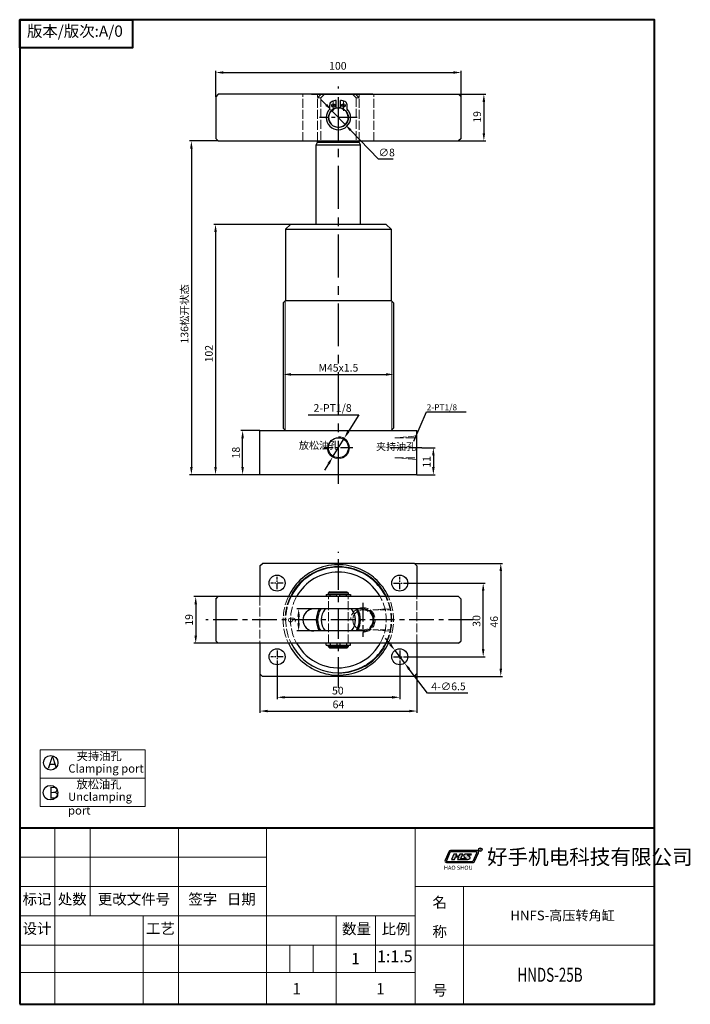
# Model space of a CAD drawing. Units: inches. Extents: x 1148 to 3144, y 1866 to 2267.
# Drawn here: x 1826 to 2099, y 1866 to 2267 of the extents above; entities that cross this region are included whole.
import ezdxf

# ---------------------------------------------------------------- set-up
doc = ezdxf.new("R2010")
doc.units = ezdxf.units.IN
doc.header["$MEASUREMENT"] = 0
for name, pattern in [('ACAD_ISO02W100', [15, 12, -3]), ('CENTER2', [28.575, 19.05, -3.175, 3.175, -3.175]), ('CENTERX2', [4, 2.5, -0.5, 0.5, -0.5]), ('PHANTOM', [17.5, 10, -1.5, 1.5, -1.5, 1.5, -1.5])]:
    doc.linetypes.add(name, pattern=pattern)
for name, color, linetype, lineweight in [('1L', 7, 'Continuous', 40), ('2L', 2, 'Continuous', 13), ('4L', 4, 'ACAD_ISO02W100', 13), ('7L', 3, 'Continuous', 30), ('8L', 4, 'PHANTOM', 13), ('biazhu', 121, 'Continuous', 9), ('中心线', 10, 'CENTER2', 13), ('图层1', 7, 'Continuous', 40), ('外轮廓线', 255, 'Continuous', 30)]:
    doc.layers.add(name, color=color, linetype=linetype, lineweight=lineweight)
doc.layers.add('6', color=6, linetype='CENTERX2')
doc.styles.add('Roman', font='romans')
doc.styles.add('ROMANS', font='ROMANS', dxfattribs={"width": 0.7})
doc.styles.add('黑', font='MS Mincho.ttf', dxfattribs={"width": 0.7})
doc.dimstyles.new('ISO-25', dxfattribs={"dimtxt": 2.5, "dimasz": 2.5, "dimexe": 1.25, "dimexo": 0, "dimtad": 1, "dimtoh": 1, "dimdsep": 46, "dimtxsty": 'Standard', "dimcen": 2.5, "dimclrd": 1, "dimclre": 1, "dimclrt": 3, "dimadec": 0, "dimazin": 0, "dimtfac": 1, "dimtmove": 0, "dimatfit": 3, "dimfxl": 1, "dimarcsym": 0})

# ---------------------------------------------------------------- blocks, each defined once
blk = doc.blocks.new('*D60')
at = {"color": 1, "lineweight": -2}
for p, q in [((1945.97, 2027.51), (1939, 2027.51)), ((1939.75, 2024.38), (1939.75, 2021.63)), ((1945.97, 2018.51), (1939, 2018.51))]:
    blk.add_line(p, q, dxfattribs=at)
at = {"color": 1}
for points in [[(1939.23, 2024.38), (1940.27, 2024.38), (1939.75, 2027.51)], [(1939.23, 2021.63), (1940.27, 2021.63), (1939.75, 2018.51)]]:
    blk.add_solid(points, dxfattribs=at)
at = {"layer": 'Defpoints', "color": 0}
for p in [(1945.97, 2027.51), (1939.75, 2018.51), (1945.97, 2018.51)]:
    blk.add_point(p, dxfattribs=at)
at = {"color": 3, "insert": (1937.44, 2023.01), "char_height": 3.13, "attachment_point": 5, "rotation": 90}
blk.add_mtext('9', dxfattribs=at)
blk = doc.blocks.new('*D61')
at = {"color": 1, "lineweight": -2}
for p, q in [((1906.97, 2032.51), (1897.05, 2032.51)), ((1897.8, 2029.38), (1897.8, 2016.63)), ((1906.97, 2013.51), (1897.05, 2013.51))]:
    blk.add_line(p, q, dxfattribs=at)
at = {"color": 1}
for points in [[(1897.28, 2029.38), (1898.32, 2029.38), (1897.8, 2032.51)], [(1897.28, 2016.63), (1898.32, 2016.63), (1897.8, 2013.51)]]:
    blk.add_solid(points, dxfattribs=at)
at = {"layer": 'Defpoints', "color": 0}
for p in [(1906.97, 2032.51), (1897.8, 2013.51), (1906.97, 2013.51)]:
    blk.add_point(p, dxfattribs=at)
at = {"color": 3, "insert": (1895.49, 2023.01), "char_height": 3.13, "attachment_point": 5, "rotation": 90}
blk.add_mtext('19', dxfattribs=at)
blk = doc.blocks.new('*D62')
at = {"color": 1, "lineweight": -2}
for p, q in [((2004.97, 2237.14), (2016.02, 2237.14)), ((2015.27, 2234.02), (2015.27, 2221.27)), ((2004.97, 2218.14), (2016.02, 2218.14))]:
    blk.add_line(p, q, dxfattribs=at)
at = {"color": 1}
for points in [[(2014.75, 2234.02), (2015.79, 2234.02), (2015.27, 2237.14)], [(2014.75, 2221.27), (2015.79, 2221.27), (2015.27, 2218.14)]]:
    blk.add_solid(points, dxfattribs=at)
at = {"layer": 'Defpoints', "color": 0}
for p in [(2004.97, 2237.14), (2004.97, 2218.14), (2015.27, 2218.14)]:
    blk.add_point(p, dxfattribs=at)
at = {"color": 3, "insert": (2012.95, 2227.89), "char_height": 3.13, "attachment_point": 5, "rotation": 90}
blk.add_mtext('19', dxfattribs=at)
blk = doc.blocks.new('*D63')
at = {"color": 1, "lineweight": -2}
for p, q in [((1951.03, 2232.78), (1948.86, 2235.03)), ((1953.19, 2230.52), (1958.74, 2224.76)), ((1972.3, 2210.66), (1960.91, 2222.51)), ((1978.27, 2210.66), (1972.3, 2210.66))]:
    blk.add_line(p, q, dxfattribs=at)
at = {"color": 1}
for points in [[(1951.4, 2233.14), (1950.65, 2232.42), (1953.19, 2230.52)], [(1961.28, 2222.87), (1960.53, 2222.15), (1958.74, 2224.76)]]:
    blk.add_solid(points, dxfattribs=at)
at = {"layer": 'Defpoints', "color": 0}
for p in [(1953.19, 2230.52), (1958.74, 2224.76)]:
    blk.add_point(p, dxfattribs=at)
at = {"color": 3, "insert": (1975.66, 2212.98), "char_height": 3.13, "attachment_point": 5}
blk.add_mtext('∅8', dxfattribs=at)
blk = doc.blocks.new('*D64')
at = {"color": 1, "lineweight": -2}
for p, q in [((1905.97, 2236.14), (1905.97, 2246.73)), ((2005.97, 2236.14), (2005.97, 2246.73)), ((1909.09, 2245.98), (2002.84, 2245.98))]:
    blk.add_line(p, q, dxfattribs=at)
at = {"color": 1}
for points in [[(1909.09, 2246.5), (1909.09, 2245.46), (1905.97, 2245.98)], [(2002.84, 2246.5), (2002.84, 2245.46), (2005.97, 2245.98)]]:
    blk.add_solid(points, dxfattribs=at)
at = {"layer": 'Defpoints', "color": 0}
for p in [(2005.97, 2245.98), (1905.97, 2236.14), (2005.97, 2236.14)]:
    blk.add_point(p, dxfattribs=at)
at = {"color": 3, "insert": (1955.75, 2248.29), "char_height": 3.13, "attachment_point": 5}
blk.add_mtext('100', dxfattribs=at)
blk = doc.blocks.new('*D65')
at = {"color": 1, "lineweight": -2}
for p, q in [((1936.47, 2184.14), (1905.14, 2184.14)), ((1905.89, 2181.01), (1905.89, 2085.26)), ((1934.47, 2082.14), (1905.14, 2082.14))]:
    blk.add_line(p, q, dxfattribs=at)
at = {"color": 1}
for points in [[(1905.37, 2181.01), (1906.41, 2181.01), (1905.89, 2184.14)], [(1905.37, 2085.26), (1906.41, 2085.26), (1905.89, 2082.14)]]:
    blk.add_solid(points, dxfattribs=at)
at = {"layer": 'Defpoints', "color": 0}
for p in [(1936.47, 2184.14), (1905.89, 2082.14), (1934.47, 2082.14)]:
    blk.add_point(p, dxfattribs=at)
at = {"color": 3, "insert": (1903.58, 2131.46), "char_height": 3.13, "attachment_point": 5, "rotation": 90}
blk.add_mtext('102', dxfattribs=at)
blk = doc.blocks.new('*D6')
at = {"color": 1, "lineweight": -2}
for p, q in [((1906.97, 2218.14), (1895.28, 2218.14)), ((1896.03, 2215.02), (1896.03, 2085.26)), ((1934.47, 2082.14), (1895.28, 2082.14))]:
    blk.add_line(p, q, dxfattribs=at)
at = {"color": 1}
for points in [[(1895.51, 2215.02), (1896.55, 2215.02), (1896.03, 2218.14)], [(1895.51, 2085.26), (1896.55, 2085.26), (1896.03, 2082.14)]]:
    blk.add_solid(points, dxfattribs=at)
at = {"layer": 'Defpoints', "color": 0}
for p in [(1906.97, 2218.14), (1896.03, 2082.14), (1934.47, 2082.14)]:
    blk.add_point(p, dxfattribs=at)
at = {"color": 3, "insert": (1893.23, 2147.7), "char_height": 3.13, "attachment_point": 5, "rotation": 90}
blk.add_mtext('136{\\fSimSun|b0|i0|c134|p54;松开状态}', dxfattribs=at)
blk = doc.blocks.new('*D66')
at = {"color": 1, "lineweight": -2}
for p, q in [((1977.09, 2013.07), (1975.2, 2015.55)), ((1978.99, 2010.59), (1982.94, 2005.43)), ((1992.29, 1993.21), (1984.84, 2002.94)), ((2008.69, 1993.21), (1992.29, 1993.21))]:
    blk.add_line(p, q, dxfattribs=at)
at = {"color": 1}
for points in [[(1977.51, 2013.39), (1976.68, 2012.75), (1978.99, 2010.59)], [(1985.26, 2003.26), (1984.43, 2002.63), (1982.94, 2005.43)]]:
    blk.add_solid(points, dxfattribs=at)
at = {"layer": 'Defpoints', "color": 0}
for p in [(1978.99, 2010.59), (1982.94, 2005.43)]:
    blk.add_point(p, dxfattribs=at)
at = {"color": 3, "insert": (2000.86, 1995.53), "char_height": 3.13, "attachment_point": 5}
blk.add_mtext('4-∅6.5', dxfattribs=at)
blk = doc.blocks.new('*D67')
at = {"color": 1, "lineweight": -2}
for p, q in [((1983.47, 2038.01), (2015.75, 2038.01)), ((2015, 2011.13), (2015, 2034.88)), ((1983.47, 2008.01), (2015.75, 2008.01))]:
    blk.add_line(p, q, dxfattribs=at)
at = {"color": 1}
for points in [[(2014.48, 2034.88), (2015.52, 2034.88), (2015, 2038.01)], [(2014.48, 2011.13), (2015.52, 2011.13), (2015, 2008.01)]]:
    blk.add_solid(points, dxfattribs=at)
at = {"layer": 'Defpoints', "color": 0}
for p in [(1983.47, 2038.01), (2015, 2038.01), (1983.47, 2008.01)]:
    blk.add_point(p, dxfattribs=at)
at = {"color": 3, "insert": (2012.69, 2022.59), "char_height": 3.13, "attachment_point": 5, "rotation": 90}
blk.add_mtext('30', dxfattribs=at)
blk = doc.blocks.new('*D68')
at = {"color": 1, "lineweight": -2}
for p, q in [((1986.97, 2046.01), (2022.92, 2046.01)), ((2022.17, 2042.88), (2022.17, 2003.13)), ((1986.97, 2000.01), (2022.92, 2000.01))]:
    blk.add_line(p, q, dxfattribs=at)
at = {"color": 1}
for points in [[(2021.64, 2042.88), (2022.69, 2042.88), (2022.17, 2046.01)], [(2021.64, 2003.13), (2022.69, 2003.13), (2022.17, 2000.01)]]:
    blk.add_solid(points, dxfattribs=at)
at = {"layer": 'Defpoints', "color": 0}
for p in [(1986.97, 2046.01), (1986.97, 2000.01), (2022.17, 2000.01)]:
    blk.add_point(p, dxfattribs=at)
at = {"color": 3, "insert": (2019.85, 2022.23), "char_height": 3.13, "attachment_point": 5, "rotation": 90}
blk.add_mtext('46', dxfattribs=at)
blk = doc.blocks.new('*D69')
at = {"color": 1, "lineweight": -2}
for p, q in [((1930.97, 2005.51), (1930.97, 1990.73)), ((1980.97, 2005.51), (1980.97, 1990.73)), ((1934.09, 1991.48), (1977.84, 1991.48))]:
    blk.add_line(p, q, dxfattribs=at)
at = {"color": 1}
for points in [[(1934.09, 1992), (1934.09, 1990.96), (1930.97, 1991.48)], [(1977.84, 1992), (1977.84, 1990.96), (1980.97, 1991.48)]]:
    blk.add_solid(points, dxfattribs=at)
at = {"layer": 'Defpoints', "color": 0}
for p in [(1930.97, 2005.51), (1980.97, 2005.51), (1980.97, 1991.48)]:
    blk.add_point(p, dxfattribs=at)
at = {"color": 3, "insert": (1955.75, 1993.79), "char_height": 3.13, "attachment_point": 5}
blk.add_mtext('50', dxfattribs=at)
blk = doc.blocks.new('*D70')
at = {"color": 1, "lineweight": -2}
for p, q in [((1923.97, 2001.01), (1923.97, 1985.13)), ((1987.97, 2001.01), (1987.97, 1985.13)), ((1927.09, 1985.88), (1984.84, 1985.88))]:
    blk.add_line(p, q, dxfattribs=at)
at = {"color": 1}
for points in [[(1927.09, 1986.4), (1927.09, 1985.36), (1923.97, 1985.88)], [(1984.84, 1986.4), (1984.84, 1985.36), (1987.97, 1985.88)]]:
    blk.add_solid(points, dxfattribs=at)
at = {"layer": 'Defpoints', "color": 0}
for p in [(1923.97, 2001.01), (1987.97, 2001.01), (1987.97, 1985.88)]:
    blk.add_point(p, dxfattribs=at)
at = {"color": 3, "insert": (1955.97, 1988.19), "char_height": 3.13, "attachment_point": 5}
blk.add_mtext('64', dxfattribs=at)
blk = doc.blocks.new('*D72')
at = {"color": 1, "lineweight": -2}
for p, q in [((1933.47, 2126.64), (1933.47, 2122.25)), ((1978.47, 2126.64), (1978.47, 2122.25)), ((1936.59, 2123), (1975.34, 2123))]:
    blk.add_line(p, q, dxfattribs=at)
at = {"color": 1}
for points in [[(1936.59, 2123.52), (1936.59, 2122.48), (1933.47, 2123)], [(1975.34, 2123.52), (1975.34, 2122.48), (1978.47, 2123)]]:
    blk.add_solid(points, dxfattribs=at)
at = {"layer": 'Defpoints', "color": 0}
for p in [(1933.47, 2126.64), (1978.47, 2126.64), (1978.47, 2123)]:
    blk.add_point(p, dxfattribs=at)
at = {"color": 3, "insert": (1955.97, 2125.31), "char_height": 3.13, "attachment_point": 5}
blk.add_mtext('M45x1.5', dxfattribs=at)
blk = doc.blocks.new('*D73')
at = {"color": 1, "lineweight": -2}
for p, q in [((1943.68, 2106.61), (1964.26, 2106.61)), ((1964.26, 2106.61), (1959.96, 2099.63)), ((1953.61, 2089.31), (1958.33, 2096.97)), ((1951.97, 2086.64), (1950.34, 2083.98))]:
    blk.add_line(p, q, dxfattribs=at)
at = {"color": 1}
for points in [[(1959.52, 2099.91), (1960.41, 2099.36), (1958.33, 2096.97)], [(1951.53, 2086.92), (1952.42, 2086.37), (1953.61, 2089.31)]]:
    blk.add_solid(points, dxfattribs=at)
at = {"layer": 'Defpoints', "color": 0}
for p in [(1958.33, 2096.97), (1953.61, 2089.31)]:
    blk.add_point(p, dxfattribs=at)
at = {"color": 3, "insert": (1953.6, 2108.93), "char_height": 3.13, "attachment_point": 5}
blk.add_mtext('2-PT1/8', dxfattribs=at)
blk = doc.blocks.new('*D74')
at = {"color": 1, "lineweight": -2}
for p, q in [((1989.97, 2093.14), (1995.43, 2093.14)), ((1994.68, 2090.01), (1994.68, 2085.26)), ((1987.97, 2082.14), (1995.43, 2082.14))]:
    blk.add_line(p, q, dxfattribs=at)
at = {"color": 1}
for points in [[(1994.16, 2090.01), (1995.2, 2090.01), (1994.68, 2093.14)], [(1994.16, 2085.26), (1995.2, 2085.26), (1994.68, 2082.14)]]:
    blk.add_solid(points, dxfattribs=at)
at = {"layer": 'Defpoints', "color": 0}
for p in [(1989.97, 2093.14), (1987.97, 2082.14), (1994.68, 2082.14)]:
    blk.add_point(p, dxfattribs=at)
at = {"color": 3, "insert": (1992.36, 2087.39), "char_height": 3.13, "attachment_point": 5, "rotation": 90}
blk.add_mtext('11', dxfattribs=at)
blk = doc.blocks.new('*D75')
at = {"color": 1, "lineweight": -2}
for p, q in [((1923.97, 2100.14), (1916.17, 2100.14)), ((1916.92, 2085.26), (1916.92, 2097.01)), ((1923.97, 2082.14), (1916.17, 2082.14))]:
    blk.add_line(p, q, dxfattribs=at)
at = {"color": 1}
for points in [[(1916.4, 2097.01), (1917.44, 2097.01), (1916.92, 2100.14)], [(1916.4, 2085.26), (1917.44, 2085.26), (1916.92, 2082.14)]]:
    blk.add_solid(points, dxfattribs=at)
at = {"layer": 'Defpoints', "color": 0}
for p in [(1916.92, 2100.14), (1923.97, 2100.14), (1923.97, 2082.14)]:
    blk.add_point(p, dxfattribs=at)
at = {"color": 3, "insert": (1914.61, 2091.14), "char_height": 3.13, "attachment_point": 5, "rotation": 90}
blk.add_mtext('18', dxfattribs=at)
blk = doc.blocks.new('好手logo1')
h = blk.add_hatch(color=1)
h.paths.add_polyline_path([(13.4, 7.8, 1), (14.8, 7.8, 1)])
h.paths.add_polyline_path([(14.7, 7.8, -1), (13.5, 7.8, -1)], flags=16)
h = blk.add_hatch(color=1)
h.paths.add_polyline_path([(11.12, 2.84, 0.300672), (12.04, 3.45), (13.38, 6.6, 0.537666), (12.83, 7.44), (2.6, 7.44, 0.300672), (1.86, 6.95), (0.47, 3.68, 0.537666), (1.02, 2.84)])
h.paths.add_polyline_path([(1.18, 3.24, -0.537666), (1, 3.52), (2.33, 6.65, -0.300672), (2.7, 6.9), (12.57, 6.9, -0.537666), (12.75, 6.62), (11.47, 3.61, -0.300672), (10.92, 3.24)], flags=16)
h.paths.add_polyline_path([(9.3, 4.03), (5.28, 4.03), (5.65, 4.86, 0.540881), (5.55, 5), (4.63, 5, 0.297959), (4.54, 4.94), (4.14, 4.03), (3, 4.03), (3.91, 6.1), (5.05, 6.1), (4.75, 5.42, 0.540881), (4.84, 5.28), (5.76, 5.28, 0.297959), (5.85, 5.34), (6.19, 6.1), (7.33, 6.1), (6.58, 4.39, 0.540881), (6.67, 4.25), (8.54, 4.25, 0.684537), (8.6, 4.43), (7.78, 5.19, -0.466541), (7.8, 5.8, -0.165228), (8.65, 6.09), (10.72, 6.09), (10.55, 5.82), (9.25, 5.82, 0.684537), (9.18, 5.65), (10.05, 4.85, -0.512887), (9.98, 4.21, -0.127046)], flags=0)
at = {"color": 1}
for p, q in [((3.91, 6.1), (3, 4.03)), ((3, 4.03), (4.14, 4.03)), ((5.05, 6.1), (3.91, 6.1)), ((4.14, 4.03), (4.54, 4.94)), ((4.63, 5), (5.55, 5)), ((4.75, 5.42), (5.05, 6.1)), ((5.76, 5.28), (4.84, 5.28)), ((5.65, 4.86), (5.28, 4.03)), ((5.28, 4.03), (9.3, 4.03)), ((6.19, 6.1), (5.85, 5.34)), ((7.33, 6.1), (6.19, 6.1)), ((6.58, 4.39), (7.33, 6.1)), ((8.54, 4.25), (6.67, 4.25)), ((7.78, 5.19), (8.6, 4.43)), ((10.72, 6.09), (8.65, 6.09)), ((10.05, 4.85), (9.18, 5.65)), ((9.25, 5.82), (10.55, 5.82)), ((10.55, 5.82), (10.72, 6.09))]:
    blk.add_line(p, q, dxfattribs=at)
for points in [[(1.02, 2.84), (11.12, 2.84, 0.300672), (12.04, 3.45), (13.38, 6.6, 0.537666), (12.83, 7.44), (2.6, 7.44, 0.300672), (1.86, 6.95), (0.47, 3.68, 0.537666)], [(10.92, 3.24, 0.300672), (11.47, 3.61), (12.75, 6.62, 0.537666), (12.57, 6.9), (2.7, 6.9, 0.300672), (2.33, 6.65), (1, 3.52, 0.537666), (1.18, 3.24)]]:
    blk.add_lwpolyline(points, format="xyb", close=True, dxfattribs=at)
for radius in [0.7, 0.6]:
    blk.add_circle((14.1, 7.8), radius, dxfattribs=at)
for centre, radius, start, end in [((4.63, 4.9), 0.1, 90, 156.3676), ((4.84, 5.38), 0.1, 156.3676, 270), ((5.55, 4.9), 0.1, 336.3676, 90), ((5.76, 5.38), 0.1, 270, 336.3676), ((6.67, 4.35), 0.1, 156.3676, 270), ((8.05, 5.48), 0.4, 127.5285, 227.5724), ((8.65, 4.69), 1.4, 90, 127.5285), ((8.54, 4.35), 0.1, 270, 47.5724), ((9.25, 5.72), 0.1, 90, 227.5724), ((9.3, 5.43), 1.4, 270, 298.9615), ((9.78, 4.56), 0.4, 298.9615, 47.5724)]:
    blk.add_arc(centre, radius, start, end, dxfattribs=at)
at = {"color": 1, "attachment_point": 1}
for s, insert, char_height in [('{\\fSimSun|b0|i0|c134|p2;R}', (13.84, 8.23), 0.8008), ('{\\f@MS UI Gothic|b1|i1|c128|p34;HAO\\f@MS UI Gothic|b1|i1|c134|p34; \\f@MS UI Gothic|b1|i1|c128|p34;SHOU}', (0, 1.61), 1.6)]:
    blk.add_mtext(s, dxfattribs=dict(at, insert=insert, char_height=char_height))

msp = doc.modelspace()

# ---------------------------------------------------------------- linework, layer by layer
for p, q in [((1906.968, 2237.142), (1905.968, 2236.142)), ((1905.968, 2236.142), (1905.968, 2219.142)), ((1969.968, 2237.142), (1906.968, 2237.142)), ((1944.968, 2237.142), (1966.968, 2237.142)), ((1955.118, 2231.55), (1955.118, 2234.622)), ((1956.818, 2231.55), (1956.818, 2234.622)), ((1966.968, 2237.142), (2004.968, 2237.142)), ((2005.968, 2236.142), (2004.968, 2237.142)), ((2005.968, 2219.142), (2005.968, 2236.142)), ((1952.418, 2231.12), (1952.418, 2232.778)), ((1959.518, 2231.12), (1959.518, 2232.778)), ((1906.968, 2218.142), (1905.968, 2219.142)), ((1906.968, 2218.142), (2004.968, 2218.142)), ((1946.968, 2218.142), (1964.968, 2218.142)), ((1947.468, 2217.642), (1947.468, 2218.142)), ((1948.757, 2218.142), (1948.757, 2217.642)), ((1963.179, 2218.142), (1963.179, 2217.642)), ((1964.468, 2217.642), (1964.468, 2218.142)), ((2005.968, 2219.142), (2004.968, 2218.142)), ((1946.968, 2216.57), (1947.468, 2217.642)), ((1946.968, 2216.57), (1964.968, 2216.57)), ((1946.968, 2184.138), (1946.968, 2216.57)), ((1947.468, 2217.642), (1964.468, 2217.642)), ((1964.968, 2216.57), (1964.468, 2217.642)), ((1964.968, 2184.138), (1964.968, 2216.57)), ((1936.468, 2184.138), (1934.468, 2182.138)), ((1934.468, 2182.138), (1934.468, 2153.138)), ((1934.468, 2182.138), (1977.468, 2182.138)), ((1955.968, 2184.138), (1936.468, 2184.138)), ((1975.468, 2184.138), (1955.968, 2184.138)), ((1977.468, 2182.138), (1975.468, 2184.138)), ((1977.468, 2182.138), (1977.468, 2153.138)), ((1934.468, 2153.138), (1933.468, 2152.138)), ((1933.468, 2152.138), (1933.468, 2101.138)), ((1934.468, 2153.138), (1977.468, 2153.138)), ((1977.468, 2153.138), (1978.468, 2152.138)), ((1978.468, 2152.138), (1978.468, 2101.138)), ((1923.968, 2100.138), (1987.968, 2100.138)), ((1923.968, 2082.138), (1923.968, 2100.138)), ((1934.468, 2100.138), (1933.468, 2101.138)), ((1977.468, 2100.138), (1978.468, 2101.138)), ((1987.968, 2082.138), (1987.968, 2100.138)), ((1987.968, 2082.138), (1923.968, 2082.138)), ((1923.968, 2045.007), (1924.968, 2046.007)), ((1986.968, 2046.007), (1924.968, 2046.007)), ((1986.968, 2046.007), (1987.968, 2045.007)), ((1923.968, 2045.007), (1923.968, 2032.507)), ((1987.968, 2045.007), (1987.968, 2032.507)), ((1952.468, 2034.507), (1951.968, 2034.007)), ((1951.968, 2033.407), (1951.968, 2034.007)), ((1959.968, 2034.007), (1951.968, 2034.007)), ((1952.468, 2034.507), (1959.468, 2034.507)), ((1959.468, 2034.507), (1959.968, 2034.007)), ((1959.968, 2034.007), (1959.968, 2033.407)), ((1905.968, 2031.507), (1906.968, 2032.507)), ((1905.968, 2031.507), (1905.968, 2014.507)), ((2004.968, 2032.507), (1906.968, 2032.507)), ((1950.968, 2033.307), (1950.968, 2032.507)), ((1950.968, 2033.307), (1955.368, 2033.307)), ((1959.968, 2033.407), (1951.968, 2033.407)), ((1952.218, 2033.407), (1952.218, 2033.307)), ((1956.568, 2033.307), (1960.968, 2033.307)), ((1959.718, 2033.407), (1959.718, 2033.307)), ((1960.968, 2033.307), (1960.968, 2032.507)), ((2004.968, 2032.507), (2005.968, 2031.507)), ((2005.968, 2014.507), (2005.968, 2031.507)), ((1965.968, 2027.507), (1945.968, 2027.507)), ((1965.968, 2018.507), (1945.968, 2018.507)), ((1905.968, 2014.507), (1906.968, 2013.507)), ((2004.968, 2013.507), (1906.968, 2013.507)), ((1923.968, 2013.507), (1923.968, 2001.007)), ((1950.968, 2012.707), (1950.968, 2013.507)), ((1960.968, 2012.707), (1960.968, 2013.507)), ((1987.968, 2013.507), (1987.968, 2001.007)), ((2004.968, 2013.507), (2005.968, 2014.507)), ((1950.968, 2012.707), (1955.368, 2012.707)), ((1951.968, 2012.007), (1951.968, 2012.607)), ((1959.968, 2012.607), (1951.968, 2012.607)), ((1952.468, 2011.507), (1951.968, 2012.007)), ((1959.968, 2012.007), (1951.968, 2012.007)), ((1952.218, 2012.707), (1952.218, 2012.607)), ((1959.468, 2011.507), (1952.468, 2011.507)), ((1956.568, 2012.707), (1960.968, 2012.707)), ((1959.468, 2011.507), (1959.968, 2012.007)), ((1959.718, 2012.707), (1959.718, 2012.607)), ((1959.968, 2012.607), (1959.968, 2012.007)), ((1924.968, 2000.007), (1923.968, 2001.007)), ((1986.968, 2000.007), (1924.968, 2000.007)), ((1986.968, 2000.007), (1987.968, 2001.007))]:
    msp.add_line(p, q)
at = {"ltscale": 0.3}
for p, q in [((1952.668, 2032.507), (1952.668, 2033.307)), ((1955.368, 2032.507), (1955.368, 2033.307)), ((1956.568, 2032.507), (1956.568, 2033.307)), ((1959.268, 2032.507), (1959.268, 2033.307)), ((1952.668, 2013.507), (1952.668, 2012.707)), ((1955.368, 2013.507), (1955.368, 2012.707)), ((1956.568, 2013.507), (1956.568, 2012.707)), ((1959.268, 2013.507), (1959.268, 2012.707))]:
    msp.add_line(p, q, dxfattribs=at)
for centre, radius in [((1955.968, 2227.642), 4), ((1953.878, 2232.545), 0.7), ((1958.058, 2232.545), 0.7), ((1955.968, 2093.138), 4.1), ((1930.968, 2038.007), 3.25), ((1980.968, 2038.007), 3.25), ((1930.968, 2008.007), 3.25), ((1980.968, 2008.007), 3.25)]:
    msp.add_circle(centre, radius)
for centre, radius, start, end in [((1953.918, 2232.778), 1.5, 111.75912, 180), ((1955.968, 2227.642), 7.03, 96.94465, 111.75912), ((1955.968, 2227.642), 7.03, 68.24088, 83.05535), ((1958.018, 2232.778), 1.5, 0, 68.24088), ((1955.968, 2227.642), 4.97, 135.58469, 44.41531), ((1955.968, 2227.642), 4, 102.2689, 90), ((1955.968, 2023.007), 22.5, 57.61246, 155.02503), ((1955.968, 2023.007), 21.5, 62.09453, 153.77735), ((1955.968, 2023.007), 19.5, 29.15537, 150.84463), ((1955.968, 2023.007), 21.5, 45.75928, 62.09453), ((1955.968, 2023.007), 22.5, 48.18969, 57.61246), ((1955.968, 2023.007), 22.5, 24.97497, 48.18969), ((1955.968, 2023.007), 21.5, 26.22265, 45.75928), ((1945.968, 2023.007), 4.5, 90, 270), ((1955.968, 2023.007), 9, 150, 210), ((1955.968, 2023.007), 8.5, 148.03428, 211.96572), ((1955.968, 2023.007), 7, 139.9948, 220.0052), ((1955.968, 2023.007), 7, 319.9948, 40.0052), ((1955.968, 2023.007), 8.5, 328.03428, 31.96572), ((1955.968, 2023.007), 9, 330, 30), ((1965.968, 2023.007), 4.5, 270, 90), ((1955.968, 2023.007), 22.5, 204.97497, 302.38754), ((1955.968, 2023.007), 21.5, 206.22265, 297.90547), ((1955.968, 2023.007), 19.5, 209.15537, 283.00282), ((1955.968, 2023.007), 22.5, 311.81031, 335.02503), ((1955.968, 2023.007), 21.5, 314.24072, 333.77735), ((1955.968, 2023.007), 19.5, 320.28486, 330.84463), ((1955.968, 2023.007), 19.5, 283.00282, 320.28486), ((1955.968, 2023.007), 21.5, 297.90547, 314.24072), ((1955.968, 2023.007), 21.75, 299.12461, 313.60282), ((1955.968, 2023.007), 22.5, 302.38754, 311.81031)]:
    msp.add_arc(centre, radius, start, end)
at = {"layer": '1L', "linetype": 'ByBlock'}
msp.add_line((1826.023, 1938.304), (2084.818, 1938.304), dxfattribs=at)
for points in [[(1826.038, 2267.499), (1872.04, 2267.499), (1872.04, 2255.999), (1826.038, 2255.999)], [(1826.038, 1866.428), (2084.794, 1866.428), (2084.794, 2267.499), (1826.038, 2267.499)], [(1826.038, 1866.428), (2084.794, 1866.428), (2084.794, 2267.499), (1826.038, 2267.499)]]:
    msp.add_lwpolyline(points, close=True, dxfattribs=at)
at = {"layer": '2L'}
for p, q in [((1934.218, 2152.888), (1934.218, 2100.388)), ((1977.718, 2152.888), (1977.718, 2100.388))]:
    msp.add_line(p, q, dxfattribs=at)
at = {"layer": '2L', "linetype": 'Continuous'}
for p, q in [((1840.414, 1905.241), (1840.414, 1938.304)), ((1840.414, 1905.241), (1840.414, 1938.304)), ((1854.789, 1902.51), (1854.789, 1938.304)), ((1854.789, 1902.51), (1854.789, 1938.304)), ((1890.727, 1905.241), (1890.727, 1938.304)), ((1890.727, 1905.241), (1890.727, 1938.304)), ((1926.666, 1866.428), (1926.666, 1938.304)), ((1926.666, 1866.428), (1926.666, 1938.304)), ((1987.214, 1866.428), (1987.214, 1938.304)), ((1987.214, 1866.428), (1987.214, 1938.304)), ((1826.038, 1926.373), (1926.666, 1926.373)), ((1826.038, 1926.373), (1926.666, 1926.373)), ((1826.038, 1914.441), (1926.666, 1914.441)), ((1826.038, 1914.441), (1926.666, 1914.441)), ((1826.038, 1914.441), (1926.666, 1914.441)), ((1826.038, 1914.441), (1926.666, 1914.441)), ((1826.038, 1914.441), (1926.666, 1914.441)), ((1826.038, 1914.441), (1926.666, 1914.441)), ((1987.214, 1914.441), (2084.794, 1914.441)), ((1987.214, 1914.441), (2084.794, 1914.441)), ((2006.98, 1866.428), (2006.98, 1914.441)), ((2006.98, 1866.428), (2006.98, 1914.441)), ((1840.414, 1905.241), (1840.414, 1866.428)), ((1840.414, 1905.241), (1840.414, 1866.428)), ((1890.727, 1905.241), (1890.727, 1866.428)), ((1890.727, 1905.241), (1890.727, 1866.428)), ((1826.038, 1902.51), (1987.214, 1902.51)), ((1826.038, 1902.51), (1987.214, 1902.51)), ((1876.352, 1866.428), (1876.352, 1902.51)), ((1876.352, 1866.428), (1876.352, 1902.51)), ((1955.088, 1866.428), (1955.088, 1902.51)), ((1955.088, 1866.428), (1955.088, 1902.51)), ((1971.151, 1879.366), (1971.151, 1902.51)), ((1971.151, 1879.366), (1971.151, 1902.51)), ((1826.038, 1890.578), (2084.794, 1890.578)), ((1826.038, 1890.578), (2084.794, 1890.578)), ((1936.13, 1879.366), (1936.13, 1890.578)), ((1936.13, 1879.366), (1936.13, 1890.578)), ((1945.623, 1879.366), (1945.623, 1890.578)), ((1945.623, 1879.366), (1945.623, 1890.578)), ((1826.038, 1879.366), (1987.214, 1879.366)), ((1826.038, 1879.366), (1987.214, 1879.366))]:
    msp.add_line(p, q, dxfattribs=at)
at = {"layer": '2L'}
for centre, radius, start, end in [((1955.968, 2093.138), 4.5, 180, 90), ((1955.968, 2023.007), 21.75, 25.89871, 154.10129), ((1955.968, 2023.007), 21.75, 60.87539, 154.10129), ((1955.968, 2023.007), 21.75, 46.39718, 60.87539), ((1955.968, 2023.007), 21.75, 25.89871, 46.39718), ((1955.968, 2023.007), 21.75, 313.60282, 334.10129), ((1955.968, 2023.007), 21.75, 270, 299.12461)]:
    msp.add_arc(centre, radius, start, end, dxfattribs=at)
at = {"layer": '4L', "ltscale": 0.3}
for p, q in [((1941.468, 2218.142), (1941.468, 2237.142)), ((1947.468, 2235.642), (1948.968, 2237.142)), ((1947.468, 2218.142), (1947.468, 2237.142)), ((1947.468, 2235.642), (1948.757, 2235.642)), ((1948.757, 2235.642), (1950.257, 2237.142)), ((1948.757, 2235.642), (1948.757, 2217.642)), ((1963.179, 2235.642), (1961.679, 2237.142)), ((1964.468, 2235.642), (1962.968, 2237.142)), ((1964.468, 2235.642), (1963.179, 2235.642)), ((1963.179, 2235.642), (1963.179, 2218.142)), ((1964.468, 2218.142), (1964.468, 2237.142)), ((1970.468, 2218.142), (1970.468, 2237.142)), ((1979.968, 2097.238), (1987.968, 2097.938)), ((1978.968, 2097.238), (1987.968, 2097.238)), ((1978.968, 2089.038), (1987.968, 2089.038)), ((1979.968, 2089.038), (1987.968, 2088.338)), ((1923.968, 2032.507), (1923.968, 2013.507)), ((1951.968, 2013.507), (1951.968, 2032.507)), ((1959.968, 2013.507), (1959.968, 2032.507)), ((1987.968, 2013.507), (1987.968, 2032.507))]:
    msp.add_line(p, q, dxfattribs=at)
at = {"layer": '4L', "ltscale": 0.2}
for p, q in [((1969.968, 2027.107), (1977.074, 2027.107)), ((1970.968, 2027.107), (1976.965, 2027.632)), ((1969.968, 2018.907), (1977.074, 2018.907)), ((1970.968, 2018.907), (1976.965, 2018.383))]:
    msp.add_line(p, q, dxfattribs=at)
at = {"layer": '4L', "ltscale": 0.3}
msp.add_circle((1965.968, 2023.007), 4.1, dxfattribs=at)
for centre, radius, start, end in [((1955.968, 2023.007), 22.5, 155.02503, 204.97497), ((1955.968, 2023.007), 21.75, 154.10129, 180), ((1955.968, 2023.007), 21.5, 153.77735, 206.22265), ((1955.968, 2023.007), 19.5, 150.84463, 209.15537), ((1955.968, 2023.007), 19.5, 330.84463, 29.15537), ((1955.968, 2023.007), 21.5, 333.77735, 26.22265), ((1955.968, 2023.007), 21.75, 334.10129, 25.89871), ((1955.968, 2023.007), 22.5, 335.02503, 24.97497), ((1965.968, 2023.007), 5, 270, 180)]:
    msp.add_arc(centre, radius, start, end, dxfattribs=at)
at = {"layer": '6', "ltscale": 7}
msp.add_line((1955.968, 2078.454), (1955.968, 2240.303), dxfattribs=at)
at = {"layer": '6', "ltscale": 3}
for p, q in [((1963.611, 2227.642), (1948.325, 2227.642)), ((1965.968, 2029.925), (1965.968, 2016.09))]:
    msp.add_line(p, q, dxfattribs=at)
at = {"layer": '6', "ltscale": 2}
for p, q in [((1961.833, 2093.138), (1950.104, 2093.138)), ((1989.968, 2093.138), (1976.624, 2093.138))]:
    msp.add_line(p, q, dxfattribs=at)
at = {"layer": '6', "ltscale": 5}
msp.add_line((1955.968, 1995.287), (1955.968, 2050.728), dxfattribs=at)
at = {"layer": '6'}
for p, q in [((1933.468, 2038.007), (1928.468, 2038.007)), ((1930.968, 2035.507), (1930.968, 2040.507)), ((1978.468, 2038.007), (1983.468, 2038.007)), ((1980.968, 2035.507), (1980.968, 2040.507)), ((1930.968, 2010.507), (1930.968, 2005.507)), ((1980.968, 2010.507), (1980.968, 2005.507)), ((1933.468, 2008.007), (1928.468, 2008.007)), ((1978.468, 2008.007), (1983.468, 2008.007))]:
    msp.add_line(p, q, dxfattribs=at)
at = {"layer": '6', "ltscale": 4}
msp.add_line((2010.849, 2023.007), (1901.906, 2023.007), dxfattribs=at)
at = {"layer": 'biazhu'}
for p, q in [((1834.436, 1970.11), (1877.147, 1970.11)), ((1834.436, 1947.028), (1834.436, 1970.11)), ((1877.147, 1970.11), (1877.147, 1947.028)), ((1877.147, 1958.569), (1834.436, 1958.569)), ((1877.147, 1947.028), (1834.436, 1947.028))]:
    msp.add_line(p, q, dxfattribs=at)
at = {"layer": '中心线', "ltscale": 0.5}
for p, q in [((1953.878, 2230.36), (1953.878, 2234.622)), ((1958.058, 2230.36), (1958.058, 2234.622))]:
    msp.add_line(p, q, dxfattribs=at)
at = {"layer": '中心线'}
msp.add_line((1950.968, 2033.307), (1950.968, 2032.507), dxfattribs=at)
at = {"layer": '中心线', "ltscale": 0.5}
for start, end in [(102.49342, 120.32994), (59.67006, 77.50658)]:
    msp.add_arc((1955.968, 2227.642), 5.33, start, end, dxfattribs=at)
at = {"layer": '外轮廓线'}
for centre in [(1838.671, 1964.83), (1838.568, 1952.645)]:
    msp.add_circle(centre, 2.962, dxfattribs=at)

# ---------------------------------------------------------------- block references
at = {"xscale": 1.054378930176006, "yscale": 1.054378930176006, "zscale": 1.054378930176006}
msp.add_blockref('好手logo1', (1998.964, 1921.211), dxfattribs=at)

# ---------------------------------------------------------------- texts
at = {"layer": '1L', "style": 'ROMANS', "width": 0.7}
msp.add_text('HNDS-25B', height=5.7375, dxfattribs=at).set_placement((2028.952, 1875.585))
at = {"layer": '7L', "linetype": 'ByBlock', "insert": (1848.542, 2265.129), "char_height": 5.71419, "attachment_point": 2}
msp.add_mtext('{\\fSimSun|b0|i0|c134|p2;\\H0.805x;版本\\fFangSong_GB2312|b0|i0|c134|p49;/\\fSimSun|b0|i0|c134|p2;版次:A/0}', dxfattribs=at)
at = {"layer": '7L', "attachment_point": 2}
for s, insert, char_height in [('{\\fFangSong_GB2312|b0|i0|c134|p49;放松油孔}', (1948.034, 2095.624), 3), ('{\\fFangSong_GB2312|b0|i0|c134|p49;夹持油孔}', (1979.502, 2095.102), 3), ('{\\fSimSun|b0|i0|c134|p2;\\H0.7547x;HNFS-高压转角缸}', (2047.405, 1904.592), 5.20416), ('{\\fFangSong_GB2312|b0|i0|c134|p49;1}', (1962.942, 1887.328), 4.60017), ('{\\fFangSong_GB2312|b0|i0|c134|p49;\\H0.8333x;1:1.5}', (1978.976, 1888.353), 5.75013), ('{\\fFangSong_GB2312|b0|i0|c134|p49;1}', (1938.942, 1875.067), 4.60017), ('{\\fFangSong_GB2312|b0|i0|c134|p49;1}', (1973.102, 1875.067), 4.60017)]:
    msp.add_mtext(s, dxfattribs=dict(at, insert=insert, char_height=char_height))
at = {"layer": '7L', "color": 3, "char_height": 4.3126, "attachment_point": 2}
for s, insert in [('{\\f宋体|b0|i0|c134|p2;标记}', (1833.096, 1911.402)), ('{\\f宋体|b0|i0|c134|p2;标记}', (1833.096, 1911.402)), ('{\\f宋体|b0|i0|c134|p2;处数}', (1847.472, 1911.402)), ('{\\f宋体|b0|i0|c134|p2;处数}', (1847.472, 1911.402)), ('{\\f宋体|b0|i0|c134|p2;更改文件号}', (1872.614, 1911.402)), ('{\\f宋体|b0|i0|c134|p2;更改文件号}', (1872.614, 1911.402)), ('{\\f宋体|b0|i0|c134|p2;签字   日期}', (1908.519, 1911.402)), ('{\\f宋体|b0|i0|c134|p2;签字   日期}', (1908.519, 1911.402)), ('{\\fSimSun|b0|i0|c134|p2;名}', (1997.27, 1910.122)), ('{\\fSimSun|b0|i0|c134|p2;名}', (1997.27, 1910.122)), ('{\\fSimSun|b0|i0|c134|p2;设计}', (1833.096, 1899.449)), ('{\\fSimSun|b0|i0|c134|p2;设计}', (1833.096, 1899.449)), ('{\\fSimSun|b0|i0|c134|p2;工艺}', (1883.41, 1899.449)), ('{\\fSimSun|b0|i0|c134|p2;工艺}', (1883.41, 1899.449)), ('{\\f宋体|b0|i0|c134|p2;数量}', (1963.348, 1899.314)), ('{\\f宋体|b0|i0|c134|p2;数量}', (1963.348, 1899.314)), ('{\\f宋体|b0|i0|c134|p2;比例}', (1979.45, 1899.255)), ('{\\f宋体|b0|i0|c134|p2;比例}', (1979.45, 1899.255)), ('{\\fSimSun|b0|i0|c134|p2;称}', (1997.27, 1898.19)), ('{\\fSimSun|b0|i0|c134|p2;称}', (1997.27, 1898.19)), ('{\\fSimSun|b0|i0|c134|p2;号}', (1997.27, 1874.327)), ('{\\fSimSun|b0|i0|c134|p2;号}', (1997.27, 1874.327))]:
    msp.add_mtext(s, dxfattribs=dict(at, insert=insert))
at = {"layer": '8L', "linetype": 'Continuous', "insert": (2016.532, 1929.518), "char_height": 4.26844, "width": 102.58005, "attachment_point": 1, "style": 'ROMANS'}
msp.add_mtext('{\\fSimHei|b0|i0|c134|p2;\\H1.44x;\\C4;好手机电科技有限公司}', dxfattribs=at)
at = {"layer": '图层1', "insert": (1991.961, 2110.853), "char_height": 2.5, "width": 19.28323, "attachment_point": 1}
msp.add_mtext('{\\C3;2-PT1/8}', dxfattribs=at)
at = {"layer": '外轮廓线', "insert": (1849.269, 1969.212), "char_height": 3.36, "width": 34.67713, "attachment_point": 1}
msp.add_mtext('{\\fSimSun|b0|i0|c134|p2;夹持油孔}', dxfattribs=at)
at = {"layer": '外轮廓线', "attachment_point": 1}
for s, insert, char_height, width, style in [('A', (1837.396, 1967.285), 4.8, 7.62086, '黑'), ('Clamping port', (1845.865, 1964.168), 3.36, 34.67713, '黑'), ('{\\fSimSun|b0|i0|c134|p2;放松油孔}', (1849.166, 1957.72), 3.36, 34.67713, 'Roman'), ('B', (1837.806, 1955.011), 4.8, 7.62086, '黑'), ('Unclamping port', (1845.762, 1952.676), 3.36, 34.67713, '黑')]:
    msp.add_mtext(s, dxfattribs=dict(at, insert=insert, char_height=char_height, width=width, style=style))

# ---------------------------------------------------------------- dimensions: what is measured, and where the dimension line sits
for base, p1, p2, picture, middle in [((2005.968, 2245.978), (1905.968, 2236.142), (2005.968, 2236.142), '*D64', (1955.755, 2245.978)), ((1980.968, 1991.479), (1930.968, 2005.507), (1980.968, 2005.507), '*D69', (1955.751, 1991.479))]:
    dim = msp.add_linear_dim(base=base, p1=p1, p2=p2, dimstyle='ISO-25', override={"dimtxt": 3.13, "dimasz": 3.125, "dimexe": 0.75, "dimgap": 0.75})
    dim.commit()
    dim.dimension.update_dxf_attribs({"geometry": picture, "text_midpoint": middle, "dimtype": 160})
dim = msp.add_diameter_dim_2p(p1=(1953.195, 2230.524), p2=(1958.742, 2224.759), dimstyle='ISO-25', override={"dimtxt": 3.13, "dimasz": 3.125, "dimexe": 0.75, "dimgap": 0.75})
dim.commit()
dim.dimension.update_dxf_attribs({"geometry": '*D63', "text_midpoint": (1975.661, 2210.665), "dimtype": 163})
for base, p1, p2, picture, middle in [((2015.267, 2218.142), (2004.968, 2237.142), (2004.968, 2218.142), '*D62', (2015.267, 2227.893)), ((1905.89, 2082.138), (1936.468, 2184.138), (1934.468, 2082.138), '*D65', (1905.89, 2131.459)), ((1994.68, 2082.138), (1989.968, 2093.138), (1987.968, 2082.138), '*D74', (1994.68, 2087.392)), ((2022.166, 2000.007), (1986.968, 2046.007), (1986.968, 2000.007), '*D68', (2022.166, 2022.226)), ((2015.001, 2038.007), (1983.468, 2008.007), (1983.468, 2038.007), '*D67', (2015.001, 2022.595))]:
    dim = msp.add_linear_dim(base=base, p1=p1, p2=p2, angle=90, dimstyle='ISO-25', override={"dimtxt": 3.13, "dimasz": 3.125, "dimexe": 0.75, "dimgap": 0.75})
    dim.commit()
    dim.dimension.update_dxf_attribs({"geometry": picture, "text_midpoint": middle, "dimtype": 160})
dim = msp.add_linear_dim(base=(1896.026, 2082.138), p1=(1906.968, 2218.142), p2=(1934.468, 2082.138), angle=90, text='<>{\\fSimSun|b0|i0|c134|p54;松开状态}', dimstyle='ISO-25', override={"dimtxt": 3.13, "dimasz": 3.125, "dimexe": 0.75, "dimgap": 0.75})
dim.commit()
dim.dimension.update_dxf_attribs({"geometry": '*D6', "text_midpoint": (1896.026, 2147.705), "dimtype": 160})
dim = msp.add_linear_dim(base=(1978.468, 2122.997), p1=(1933.468, 2126.638), p2=(1978.468, 2126.638), text='M<>x1.5', dimstyle='ISO-25', override={"dimtxt": 3.13, "dimasz": 3.125, "dimexe": 0.75, "dimgap": 0.75})
dim.commit()
dim.dimension.update_dxf_attribs({"geometry": '*D72', "text_midpoint": (1955.968, 2125.312)})
for p1, p2, text, picture, middle in [((1953.61, 2089.305), (1958.326, 2096.971), '2-PT1/8', '*D73', (1953.595, 2106.613)), ((1978.993, 2010.589), (1982.943, 2005.426), '4-<>', '*D66', (2000.863, 1993.212))]:
    dim = msp.add_diameter_dim_2p(p1=p1, p2=p2, text=text, dimstyle='ISO-25', override={"dimtxt": 3.13, "dimasz": 3.125, "dimexe": 0.75, "dimgap": 0.75})
    dim.commit()
    dim.dimension.update_dxf_attribs({"geometry": picture, "text_midpoint": middle, "dimtype": 163})
for base, p1, p2, picture, middle in [((1916.922, 2100.138), (1923.968, 2082.138), (1923.968, 2100.138), '*D75', (1914.607, 2091.138)), ((1897.801, 2013.507), (1906.968, 2032.507), (1906.968, 2013.507), '*D61', (1895.486, 2023.007)), ((1939.751, 2018.507), (1945.968, 2027.507), (1945.968, 2018.507), '*D60', (1937.436, 2023.007))]:
    dim = msp.add_linear_dim(base=base, p1=p1, p2=p2, angle=90, dimstyle='ISO-25', override={"dimtxt": 3.13, "dimasz": 3.125, "dimexe": 0.75, "dimgap": 0.75})
    dim.commit()
    dim.dimension.update_dxf_attribs({"geometry": picture, "text_midpoint": middle})
dim = msp.add_linear_dim(base=(1987.968, 1985.879), p1=(1923.968, 2001.007), p2=(1987.968, 2001.007), dimstyle='ISO-25', override={"dimtxt": 3.13, "dimasz": 3.125, "dimexe": 0.75, "dimgap": 0.75})
dim.commit()
dim.dimension.update_dxf_attribs({"geometry": '*D70', "text_midpoint": (1955.968, 1988.194)})

# ---------------------------------------------------------------- leaders
at = {"layer": '图层1'}
msp.add_leader([(1986.786, 2095.83), (1991.856, 2107.812), (2008.038, 2107.812)], dimstyle='ISO-25', override={"dimgap": 0.625, "dimtad": 0}, dxfattribs=at)

doc.saveas('drawing.dxf')
